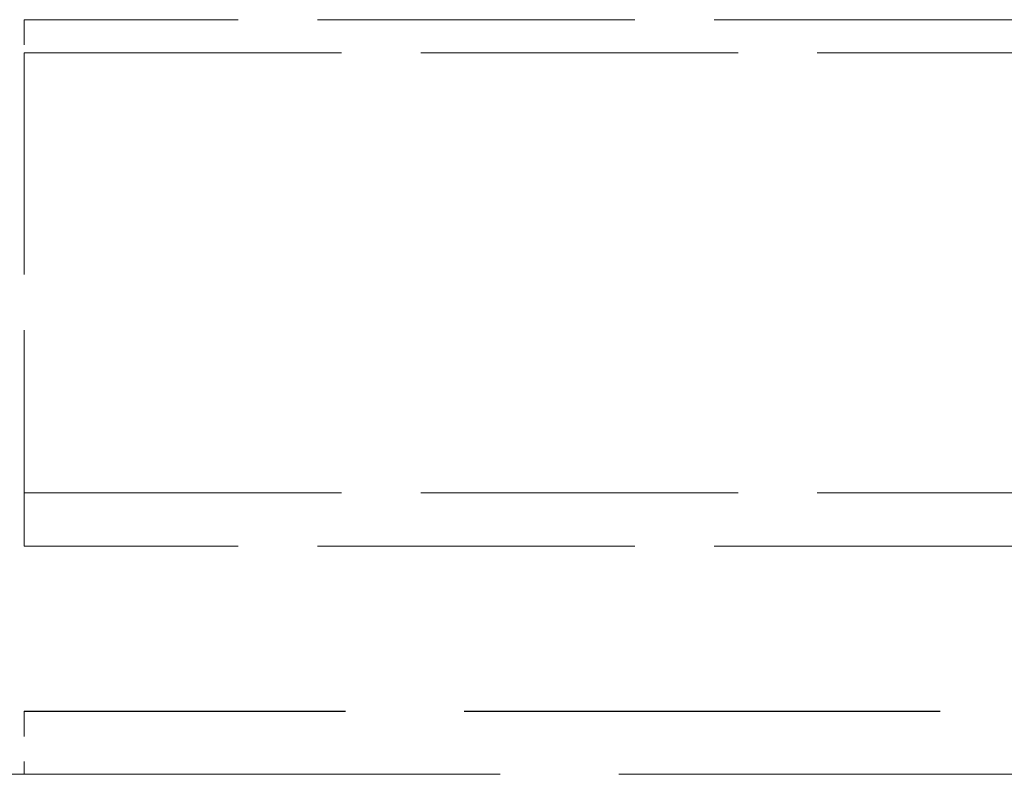
# Model space of a CAD drawing. Units: millimetres. Extents: x 0 to 315, y -1061 to 446.
# Drawn here: x 173 to 177, y -942 to -939 of the extents above; entities that cross this region are included whole.
import ezdxf

# ---------------------------------------------------------------- set-up
doc = ezdxf.new("R2010")
doc.units = ezdxf.units.MM
doc.header["$LTSCALE"] = 1.5
doc.linetypes.add('DASHED', pattern=[0.2067, 0.1654, -0.0413])
doc.layers.add('Verdeckt (ISO)', color=7, linetype='DASHED', lineweight=18)

msp = doc.modelspace()

# ---------------------------------------------------------------- linework, layer by layer
at = {"layer": 'Verdeckt (ISO)', "ltscale": 5.079091}
for p, q in [((177.4288, -938.7621), (173.4288, -938.7621)), ((173.4288, -938.8937), (177.4288, -938.8937)), ((173.4288, -940.6411), (177.4288, -940.6411)), ((177.4288, -940.8537), (173.4288, -940.8537))]:
    msp.add_line(p, q, dxfattribs=at)
at = {"layer": 'Verdeckt (ISO)', "ltscale": 0.317349}
for p, q in [((173.4288, -938.7621), (173.4288, -938.8937)), ((173.4288, -941.5087), (173.4288, -941.7587))]:
    msp.add_line(p, q, dxfattribs=at)
at = {"layer": 'Verdeckt (ISO)', "ltscale": 3.551121}
msp.add_line((173.4288, -938.8937), (173.4288, -940.8537), dxfattribs=at)
at = {"layer": 'Verdeckt (ISO)', "ltscale": 7.618686}
for p, q in [((179.4288, -941.5087), (173.4288, -941.5087)), ((179.4288, -941.5095), (173.4288, -941.5095)), ((173.4288, -941.7587), (179.4288, -941.7587))]:
    msp.add_line(p, q, dxfattribs=at)
at = {"layer": 'Verdeckt (ISO)', "ltscale": 5.33305}
msp.add_line((173.4288, -941.7595), (169.2288, -941.7595), dxfattribs=at)
at = {"layer": 'Verdeckt (ISO)', "ltscale": 0.12688}
msp.add_line((173.4288, -941.7587), (173.4288, -941.7595), dxfattribs=at)

doc.saveas('drawing.dxf')
